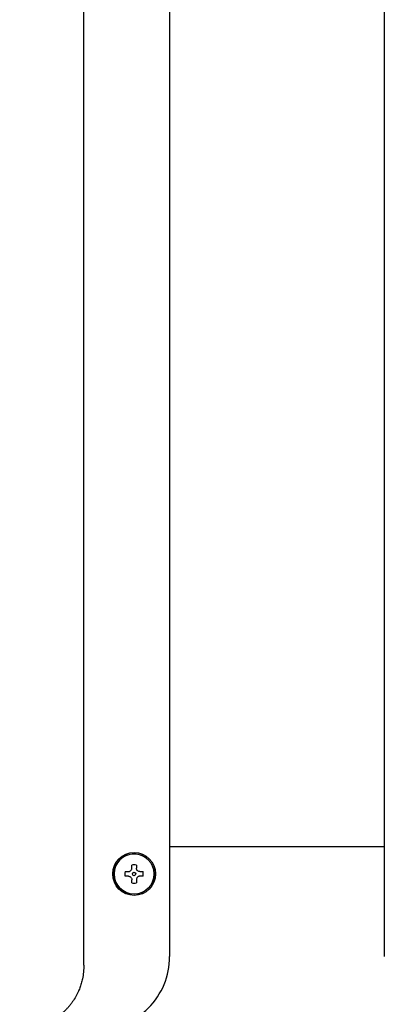
# Model space of a CAD drawing. Units: inches. Extents: x 0.4 to 16.6, y 0.2 to 10.8.
# Drawn here: x 10.4 to 10.5, y 5.4 to 5.8 of the extents above; entities that cross this region are included whole.
import ezdxf

# ---------------------------------------------------------------- set-up
doc = ezdxf.new("R2010")
doc.units = ezdxf.units.IN
doc.header["$MEASUREMENT"] = 0
doc.layers.add('WH', color=7, linetype='Continuous')

msp = doc.modelspace()

# ---------------------------------------------------------------- linework, layer by layer
at = {"layer": 'WH', "linetype": 'Continuous', "lineweight": 25}
for p, q in [((10.38818303519413, 5.406174635956616), (10.38818303519413, 6.667198191171567)), ((10.42755313505405, 6.663261233984966), (10.42755313505405, 5.410111593143219)), ((10.52617517976377, 6.663261233984966), (10.52617517976377, 5.410111593143219)), ((10.42755313505405, 5.46073916828915), (10.52617517976377, 5.46073916828915)), ((10.41015649868814, 5.450748467702575), (10.41015649868814, 5.452201624248921)), ((10.41227263957563, 5.452201624248921), (10.41227263957563, 5.450748467702575)), ((10.40711666180459, 5.449161904697355), (10.40856987701693, 5.449161904697355)), ((10.40856987701693, 5.447045705143871), (10.40711666180459, 5.447045705143871)), ((10.41385926124685, 5.449161904697355), (10.41531247645918, 5.449161904697355)), ((10.41531247645918, 5.447045705143871), (10.41385926124685, 5.447045705143871)), ((10.41015649868814, 5.444005868260327), (10.41015649868814, 5.445459142138649)), ((10.41227263957563, 5.445459142138649), (10.41227263957563, 5.444005868260327))]:
    msp.add_line(p, q, dxfattribs=at)
for radius in [0.009842519685038909, 0.009251968504263353, 0.0007874015747226792]:
    msp.add_circle((10.41121455658766, 5.448103776822506), radius, dxfattribs=at)
for centre, radius, start, end in [((10.41121455658766, 5.448103776822506), 0.009196465712607349, 6.970581712490407e-08, 179.9999999302942), ((10.41121455658766, 5.448103776822506), 0.004232283464791848, 75.52248781441648, 104.4775121851702), ((10.41121455658766, 5.448103776822506), 0.009196465712607349, 180.0000000697122, 359.9999999302894), ((10.41121455658766, 5.448103776822506), 0.004232283464274289, 165.5224878123127, 179.9999999337975), ((10.41121455658766, 5.448103776822506), 0.004232283464274289, 180.0000000661808, 194.4775121873751), ((10.41121455658766, 5.448103776822506), 0.004232283464272513, 6.619198801502309e-08, 14.47751218737471), ((10.41121455658766, 5.448103776822506), 0.004232283464219222, 345.5224878120313, 0), ((10.41121455658766, 5.448103776822506), 0.004232283464660272, 255.5224878143707, 284.4775121858008), ((10.39408857233569, 5.410111650838255), 0.03346456692913513, 270.0000000000008, 6.079675923931533e-08)]:
    msp.add_arc(centre, radius, start, end, dxfattribs=at)
for points, knots in [([(10.40856987701693, 5.449161904697355), (10.40874304976646, 5.449178271805079), (10.40908960233025, 5.449211025590876), (10.40955947752154, 5.449472589947296), (10.40991494537223, 5.449857400299569), (10.41012252367921, 5.450304305293042), (10.41014587385616, 5.450609567048155), (10.41015649868814, 5.450748467702576)], [0, 0, 0, 0, 0.2107632442558814, 0.4217785006604415, 0.6273886341876205, 0.8304538263026953, 1, 1, 1, 1]), ([(10.41385926124685, 5.449161904697355), (10.4136860664946, 5.449178265723631), (10.41333950546536, 5.449211003979448), (10.41286965284939, 5.449472609769918), (10.41251419187476, 5.449857398448945), (10.41230661478935, 5.450304305665766), (10.41228326447166, 5.450609567164716), (10.41227263957563, 5.450748467702576)], [0, 0, 0, 0, 0.2107855075295622, 0.4217797681004541, 0.6273894509378706, 0.8304541979415997, 1, 1, 1, 1]), ([(10.40856987701693, 5.447045705143871), (10.40874305675505, 5.447029349221136), (10.40908964152003, 5.446996616098319), (10.40955940105263, 5.44673487905617), (10.40991498573515, 5.4463502129308), (10.41012251803729, 5.445903298509212), (10.41014587209179, 5.445598040904533), (10.41015649868814, 5.445459142138649)], [0, 0, 0, 0, 0.2107658236605588, 0.4218058316474044, 0.6273840740210543, 0.8304517513289731, 1, 1, 1, 1]), ([(10.41385926124685, 5.447045705143871), (10.4136860595039, 5.447029355304912), (10.41333946626857, 5.44699663771509), (10.41286972931893, 5.446734859237602), (10.41251415151086, 5.446350214782028), (10.41230662043148, 5.445903298136341), (10.41228326623609, 5.445598040787926), (10.41227263957563, 5.445459142138649)], [0, 0, 0, 0, 0.2107880867463409, 0.4218071002902939, 0.6273848915950994, 0.8304521233427217, 1, 1, 1, 1]), ([(10.38818303519413, 5.406174635956616), (10.38805957823315, 5.404056873372818), (10.38789375033005, 5.40121228586853), (10.38698305236587, 5.397756987599945), (10.38628213153625, 5.395671329320983), (10.38497522352102, 5.392588729427376), (10.38338327120077, 5.389893384673336), (10.38163622615315, 5.387613244196523), (10.38064210034536, 5.386444812729794), (10.37956232420022, 5.385303009252963), (10.37826980133034, 5.384076026906913), (10.37644028553111, 5.382548697334988), (10.3740711251748, 5.380922078059811), (10.37149171932287, 5.379536196955792), (10.36807314579103, 5.378091178156794), (10.36387014792962, 5.376900841611699), (10.36029665614548, 5.376726960989588), (10.35865550429869, 5.376647105061173)], [0, 0, 0, 0, 0.1356995301641309, 0.1822721729034671, 0.2294994299948341, 0.2773868561053737, 0.3981452120450503, 0.4304805269261484, 0.4636606054769765, 0.4976869830716091, 0.5325613185101126, 0.5795340899489609, 0.6527637312081654, 0.7193942507669062, 0.7698808807714931, 0.894316136619962, 1, 1, 1, 1])]:
    msp.add_open_spline(points, degree=3, knots=knots, dxfattribs=at)

doc.saveas('drawing.dxf')
